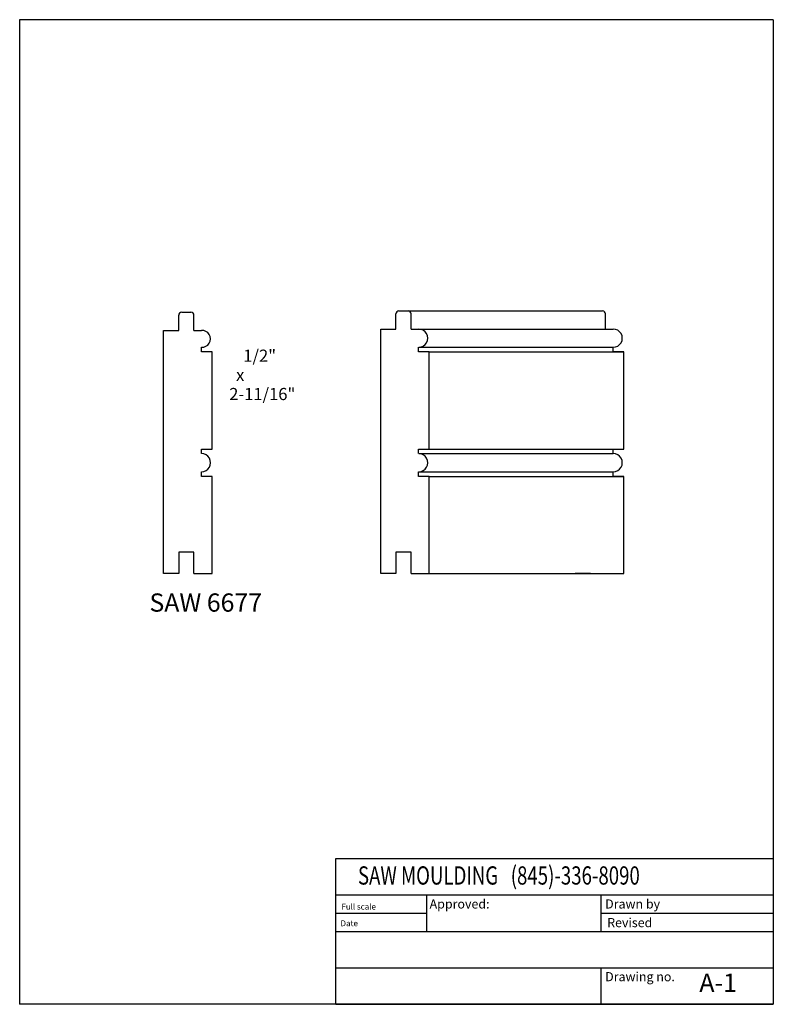
# Model space of a CAD drawing. Units: inches. Extents: x 10.5 to 18.3, y 4.5 to 14.6.
import ezdxf

# ---------------------------------------------------------------- set-up
doc = ezdxf.new("R2010")
doc.units = ezdxf.units.IN
doc.header["$MEASUREMENT"] = 0
doc.styles.add('ARCSTYLE', font='archstyl.shx', dxfattribs={"width": 0.75, "height": 0.125})
doc.styles.add('ARIAL', font='arl.shx')
doc.styles.get("Standard").update_dxf_attribs({"font": 'ARIAL.TTF'})

msp = doc.modelspace()

# ---------------------------------------------------------------- linework, layer by layer
for p, q in [((10.514, 14.601), (10.514, 4.476)), ((18.264, 14.601), (10.514, 14.601)), ((18.264, 14.601), (18.264, 4.476)), ((12.15, 11.404), (12.15, 11.561)), ((12.181, 11.592), (12.275, 11.592)), ((12.306, 11.404), (12.306, 11.561)), ((14.383, 11.42), (14.383, 11.576)), ((14.414, 11.608), (14.508, 11.608)), ((14.508, 11.608), (16.414, 11.608)), ((14.539, 11.42), (14.539, 11.576)), ((16.414, 11.608), (16.508, 11.608)), ((16.539, 11.42), (16.539, 11.576)), ((11.993, 8.905), (11.993, 11.404)), ((11.993, 11.404), (12.15, 11.404)), ((12.306, 11.404), (12.384, 11.404)), ((14.227, 11.42), (14.383, 11.42)), ((14.227, 8.905), (14.227, 11.42)), ((14.539, 11.42), (16.539, 11.42)), ((14.539, 11.42), (14.618, 11.42)), ((16.539, 11.42), (16.618, 11.42)), ((12.478, 11.31), (12.478, 11.31)), ((14.711, 11.325), (14.711, 11.325)), ((16.711, 11.325), (16.711, 11.325)), ((12.384, 11.186), (12.384, 11.233)), ((12.493, 11.186), (12.384, 11.186)), ((12.493, 10.186), (12.493, 11.186)), ((14.617, 11.186), (14.617, 11.233)), ((14.727, 11.186), (14.617, 11.186)), ((14.618, 11.233), (16.618, 11.233)), ((14.727, 11.186), (16.727, 11.186)), ((14.727, 10.186), (14.727, 11.186)), ((16.617, 11.186), (16.617, 11.233)), ((16.727, 11.186), (16.617, 11.186)), ((16.727, 10.186), (16.727, 11.186)), ((12.384, 10.186), (12.493, 10.186)), ((12.384, 10.139), (12.384, 10.186)), ((14.617, 10.186), (14.727, 10.186)), ((14.617, 10.139), (14.617, 10.186)), ((14.618, 10.139), (16.618, 10.139)), ((14.727, 10.186), (16.727, 10.186)), ((16.617, 10.186), (16.727, 10.186)), ((16.617, 10.139), (16.617, 10.186)), ((12.476, 10.027), (12.476, 10.027)), ((14.709, 10.027), (14.709, 10.027)), ((16.709, 10.027), (16.709, 10.027)), ((12.384, 9.905), (12.384, 9.952)), ((14.617, 9.952), (16.617, 9.952)), ((14.617, 9.905), (14.617, 9.952)), ((16.617, 9.905), (16.617, 9.952)), ((12.493, 9.905), (12.384, 9.905)), ((12.493, 8.905), (12.493, 9.905)), ((14.727, 9.905), (14.617, 9.905)), ((14.727, 9.905), (16.727, 9.905)), ((14.727, 8.905), (14.727, 9.905)), ((16.727, 9.905), (16.617, 9.905)), ((16.727, 8.905), (16.727, 9.905)), ((12.15, 9.124), (12.15, 8.905)), ((12.306, 9.124), (12.15, 9.124)), ((12.306, 8.905), (12.306, 9.124)), ((14.383, 9.124), (14.383, 8.905)), ((14.539, 9.124), (14.383, 9.124)), ((14.539, 8.905), (14.539, 9.124)), ((12.15, 8.905), (11.993, 8.905)), ((12.306, 8.905), (12.493, 8.905)), ((14.383, 8.905), (14.227, 8.905)), ((14.539, 8.905), (14.727, 8.905)), ((14.727, 8.905), (16.727, 8.905)), ((16.383, 8.905), (16.227, 8.905)), ((16.539, 8.905), (16.727, 8.905)), ((13.764, 5.976), (18.264, 5.976)), ((13.764, 4.476), (13.764, 5.976)), ((18.264, 5.976), (18.264, 4.476)), ((13.764, 5.601), (18.264, 5.601)), ((14.698, 5.601), (14.698, 5.226)), ((16.493, 5.226), (16.493, 5.601)), ((13.764, 5.413), (14.699, 5.413)), ((16.493, 5.413), (18.264, 5.413)), ((13.764, 5.226), (18.264, 5.226)), ((13.764, 4.851), (18.264, 4.851)), ((16.493, 4.476), (16.493, 4.851)), ((18.264, 4.476), (10.514, 4.476)), ((13.764, 4.476), (18.264, 4.476))]:
    msp.add_line(p, q)
for centre, radius, start, end in [((12.181, 11.561), 0.0312, 90, 180), ((12.275, 11.561), 0.0312, 0, 90), ((14.414, 11.576), 0.0312, 90, 180), ((14.508, 11.576), 0.0312, 0, 90), ((16.508, 11.576), 0.0312, 0, 90), ((12.391, 11.319), 0.0862, 265.0024, 94.9809), ((14.618, 11.326), 0.0937, 269.9847, 90), ((16.618, 11.326), 0.0937, 269.9847, 90), ((12.384, 10.045), 0.0937, 269.9847, 90.0153), ((14.618, 10.045), 0.0937, 269.9847, 90.0153), ((16.618, 10.045), 0.0937, 269.9847, 90.0153)]:
    msp.add_arc(centre, radius, start, end)

# ---------------------------------------------------------------- texts
at = {"style": 'ARCSTYLE'}
for s, p in [('1/2"', (12.814, 11.083)), ('   x', (12.625, 10.886)), ('2-11/16"', (12.669, 10.689))]:
    msp.add_text(s, height=0.125, dxfattribs=at).set_placement(p)
at = {"style": 'ARCSTYLE', "width": 0.75}
msp.add_text('SAW MOULDING   (845)-336-8090', height=0.1875, dxfattribs=at).set_placement((13.993, 5.707))
for s, height, p in [('Full scale', 0.06, (13.823, 5.45)), ('Approved:', 0.0938, (14.73, 5.461)), ('Drawn by', 0.0938, (16.535, 5.461)), ('Revised', 0.0938, (16.556, 5.269)), ('Date', 0.06, (13.814, 5.279)), ('Drawing no.', 0.09375, (16.535, 4.713)), ('A-1', 0.1875, (17.504, 4.604))]:
    msp.add_text(s, height=height).set_placement(p)
at = {"insert": (11.849, 8.701), "char_height": 0.1875, "attachment_point": 1, "style": 'ARIAL'}
msp.add_mtext('{\\Farl.shx;SAW 6677}', dxfattribs=at)

doc.saveas('drawing.dxf')
